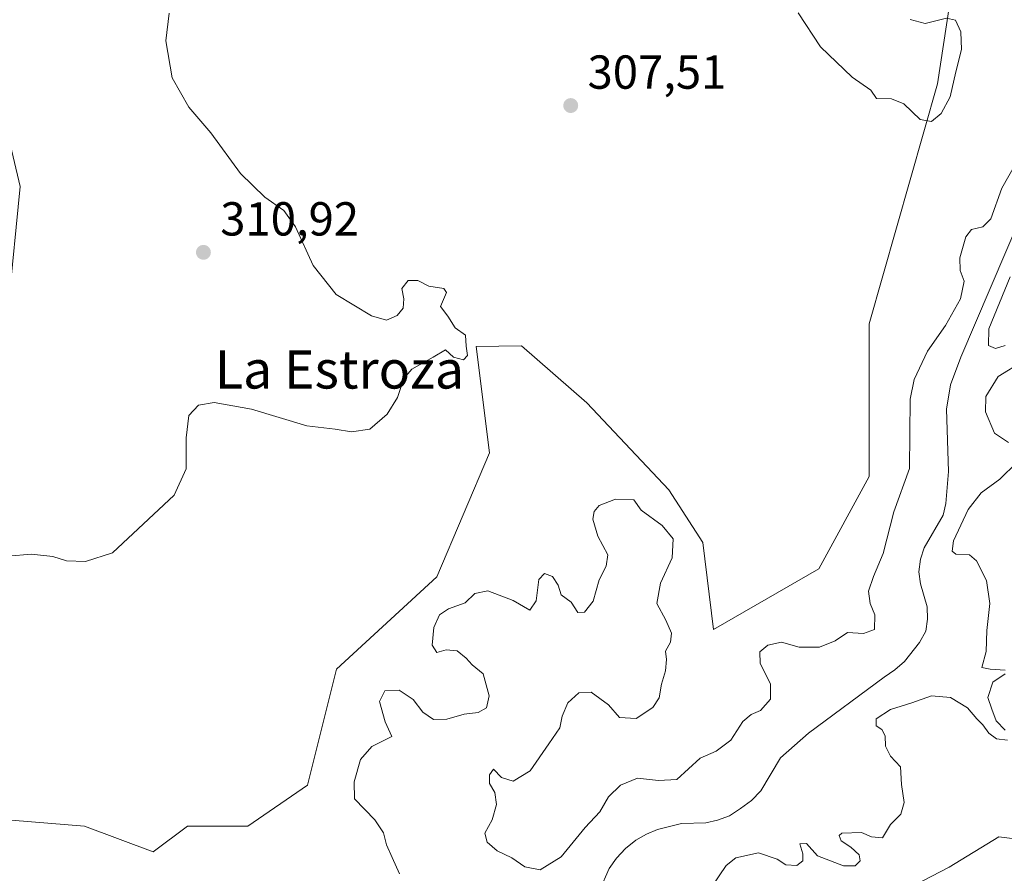
# Model space of a CAD drawing. Units: metres. Extents: x 622021 to 625502, y 4676288 to 4678662.
# Drawn here: x 624586 to 624792, y 4677676 to 4677855 of the extents above; entities that cross this region are included whole.
import ezdxf
from ezdxf.enums import TextEntityAlignment as Align

# ---------------------------------------------------------------- set-up
doc = ezdxf.new("R2010")
doc.units = ezdxf.units.M
doc.header["$MEASUREMENT"] = 0
for name, color, linetype, lineweight in [('Corriente natural lineal', 142, 'Continuous', 13), ('Cultivos herbáceos CxS', 92, 'Continuous', 0), ('Curva de nivel normal', 30, 'Continuous', 0), ('Laguna Cxs', 142, 'Continuous', 13), ('Matorral CxS', 135, 'Continuous', 0), ('Pastizal CxS', 92, 'Continuous', 0), ('Punto de cota en terreno', 7, 'Continuous', 0), ('Rótulo de punto de cota en terreno', 7, 'Continuous', 0), ('Texto cartográfico', 7, 'Continuous', 0)]:
    doc.layers.add(name, color=color, linetype=linetype, lineweight=lineweight)
doc.styles.add('Style-Arial', font='txt')

# ---------------------------------------------------------------- blocks, each defined once
blk = doc.blocks.new('*U7')
at = {"layer": 'Pastizal CxS', "color": 92, "linetype": 'Continuous', "lineweight": 0}
for points in [[(624578.0693, 4677852.5365, 311.6719), (624585.8199, 4677819.8719, 311.1962), (624580.8365, 4677770.0443, 310.5568)], [(624565.9095, 4677688.2629, 309.1653), (624599.3143, 4677685.5537, 308.377), (624613.7589, 4677680.1337, 307.6294), (624620.9809, 4677685.5537, 307.6547), (624633.6207, 4677685.5535, 308.0848), (624646.1651, 4677694.1955, 308.0134), (624652.2555, 4677718.5555, 308.0261), (624673.2939, 4677737.9327, 308.0516), (624684.3671, 4677763.9535, 309.7852), (624681.5865, 4677786.2859, 310.0318), (624691.1083, 4677786.4659, 308.7959), (624704.8519, 4677774.4725, 307.4954), (624722.0145, 4677756.2025, 306.4338), (624729.2115, 4677745.1295, 306.9503), (624731.4261, 4677726.8595, 307.3612), (624753.5719, 4677739.5929, 308.1411), (624764.0913, 4677758.9701, 308.2885), (624764.0917, 4677791.0815, 308.5309), (624778.4869, 4677841.4625, 310.2614), (624789.8097, 4677915.8763, 309.7553)], [(624803.0523, 4677681.8397, 308.5372), (624791.3543, 4677683.3101, 308.4163), (624780.9212, 4677676.9752, 307.9511), (624726.2185, 4677648.6275, 304.5956), (624701.1315, 4677632.2726, 304.8522), (624693.4004, 4677604.8129, 303.8511), (624696.1868, 4677558.4936, 306.128), (624702.8367, 4677542.7395, 304.329), (624692.4937, 4677519.0407, 306.1263), (624690.3774, 4677496.7686, 302.1857), (624700.1682, 4677475.5645, 302.7888), (624713.7102, 4677470.1443, 307.028), (624727.2531, 4677480.08, 307.2048), (624737.553, 4677486.8609, 304.6019), (624749.5048, 4677492.8041, 307.0958), (624765.1711, 4677515.3069, 307.3838), (624788.645, 4677524.3385, 307.5182), (624798.8443, 4677569.3267, 308.1449)]]:
    blk.add_polyline3d(points, dxfattribs=at)
blk = doc.blocks.new('5PATER')
at = {"layer": 'Laguna Cxs', "linetype": 'Continuous', "lineweight": 0}
h = blk.add_hatch(color=51, dxfattribs=at)
edge = h.paths.add_edge_path()
edge.add_ellipse((0, 0), major_axis=(-0.11, -0.111), ratio=0.999422, start_angle=0, end_angle=360)

msp = doc.modelspace()

# ---------------------------------------------------------------- linework, layer by layer
at = {"layer": 'Corriente natural lineal', "color": 142, "linetype": 'Continuous', "lineweight": 13}
msp.add_polyline3d([(624795.9101, 4677813.3601, 304.5212), (624783.3401, 4677784.0301, 304.0412), (624781.2101, 4677778.2401, 303.7261), (624780.3701, 4677773.1301, 303.4), (624780.7501, 4677760.0601, 303.2213), (624780.2401, 4677753.3301, 303.2247), (624779.6701, 4677750.8701, 303.2406), (624775.6401, 4677744.0401, 303.1852), (624774.9101, 4677741.6401, 303.1291), (624774.5701, 4677738.9501, 302.877), (624774.9101, 4677736.4701, 302.6729), (624776.3001, 4677731.6201, 302.3358), (624776.3501, 4677729.0501, 302.2544), (624776.0201, 4677726.5201, 302.1846), (624774.6801, 4677724.1401, 302.1083), (624771.5501, 4677720.1201, 302.0464), (624769.5201, 4677718.3901, 301.9637), (624767.2601, 4677716.8601, 301.8196), (624751.4001, 4677705.0701, 301.5092), (624745.4801, 4677699.8801, 301.3598), (624741.3601, 4677693.0101, 301.1308), (624739.4201, 4677690.9701, 301.0542), (624737.1001, 4677689.2601, 301.0042), (624734.7501, 4677687.7501, 300.9721), (624732.2801, 4677686.8501, 300.9714), (624729.8401, 4677686.2701, 301.208), (624724.6801, 4677686.1101, 301.1853), (624719.6301, 4677684.8701, 300.7932), (624717.3601, 4677683.8801, 300.6679), (624715.1001, 4677682.5901, 301.0104), (624712.9401, 4677680.8401, 301.1512), (624711.0601, 4677678.8101, 301.27), (624709.4801, 4677676.6401, 301.1516), (624707.4701, 4677672.0201, 300.2667)], dxfattribs=at)
at = {"layer": 'Cultivos herbáceos CxS', "color": 92, "linetype": 'Continuous', "lineweight": 0}
for points in [[(624565.9095, 4677688.2629, 309.1653), (624599.3143, 4677685.5537, 308.377), (624613.7589, 4677680.1337, 307.6294), (624620.9809, 4677685.5537, 307.6547), (624633.6207, 4677685.5535, 308.0848), (624646.1651, 4677694.1955, 308.0134), (624652.2555, 4677718.5555, 308.0261), (624673.2939, 4677737.9327, 308.0516), (624684.3671, 4677763.9535, 309.7852), (624681.5865, 4677786.2859, 310.0318), (624691.1083, 4677786.4659, 308.7959), (624704.8519, 4677774.4725, 307.4954), (624722.0145, 4677756.2025, 306.4338), (624729.2115, 4677745.1295, 306.9503), (624731.4261, 4677726.8595, 307.3612), (624753.5719, 4677739.5929, 308.1411), (624764.0913, 4677758.9701, 308.2885), (624764.0917, 4677791.0815, 308.5309), (624778.4869, 4677841.4625, 310.2614), (624789.8097, 4677915.8763, 309.7553), (624788.4537, 4677946.6539, 310.1922), (624759.1117, 4678037.4507, 310.7164), (624753.0217, 4678047.4165, 311.0885), (624745.0847, 4678053.0031, 311.1046)], [(624789.8097, 4677915.8763, 309.7553), (624778.4869, 4677841.4625, 310.2614), (624764.0917, 4677791.0815, 308.5309), (624764.0913, 4677758.9701, 308.2885), (624753.5719, 4677739.5929, 308.1411), (624731.4261, 4677726.8595, 307.3612), (624729.2115, 4677745.1295, 306.9503), (624722.0145, 4677756.2025, 306.4338), (624704.8519, 4677774.4725, 307.4954), (624691.1083, 4677786.4659, 308.7959), (624681.5865, 4677786.2859, 310.0318), (624684.3671, 4677763.9535, 309.7852), (624673.2939, 4677737.9327, 308.0516), (624652.2555, 4677718.5555, 308.0261), (624646.1651, 4677694.1955, 308.0134), (624633.6207, 4677685.5535, 308.0848), (624620.9809, 4677685.5537, 307.6547), (624613.7589, 4677680.1337, 307.6294), (624599.3143, 4677685.5537, 308.377), (624565.9095, 4677688.2629, 309.1653)], [(624580.8365, 4677770.0443, 310.5568), (624585.8199, 4677819.8719, 311.1962), (624578.0693, 4677852.5365, 311.6719)], [(624578.0693, 4677852.5365, 311.6719), (624585.8199, 4677819.8719, 311.1962), (624580.8365, 4677770.0443, 310.5568)]]:
    msp.add_polyline3d(points, dxfattribs=at)
at = {"layer": 'Curva de nivel normal', "color": 30, "linetype": 'Continuous', "lineweight": 0, "flags": 128}
for points, elevation in [([(624583.24, 4677742.2501), (624588.24, 4677742.6901), (624592.72, 4677742.2201), (624595.57, 4677741.3201), (624599.56, 4677741.1501), (624605.23, 4677742.9901), (624618.2, 4677755.0801), (624620.67, 4677760.6401), (624620.68, 4677767.1101), (624621.22, 4677771.7901), (624623.26, 4677774.0001), (624626.59, 4677774.5301), (624634.4, 4677773.1401), (624646.04, 4677769.6501), (624651.94, 4677768.9501), (624655.38, 4677768.4001), (624659.22, 4677768.9101), (624662.89, 4677772.0801), (624665.09, 4677775.6001), (624666.37, 4677779.5601), (624668.09, 4677781.5101), (624672.55, 4677784.0901), (624675.12, 4677785.6201), (624676.83, 4677784.0501), (624678.93, 4677783.4901), (624679.78, 4677784.4101), (624679.48, 4677786.3601), (624679.31, 4677788.6601), (624677.18, 4677790.2001), (624675.64, 4677792.6601), (624674.1, 4677794.7001), (624675.32, 4677797.6201), (624674.82, 4677798.5001), (624671.62, 4677798.9801), (624669.32, 4677800.1401), (624667.29, 4677800.1901), (624665.95, 4677798.4701), (624666.37, 4677796.2801), (624666.28, 4677794.3301), (624664.99, 4677792.8201), (624662.74, 4677791.8501), (624659.58, 4677792.7701), (624652.2, 4677797.2401), (624647.36, 4677803.3101), (624643.67, 4677811.4401), (624641.2, 4677814.8401), (624637.18, 4677817.6601), (624632.09, 4677822.6201), (624625.85, 4677831.1901), (624621.25, 4677836.5801), (624617.72, 4677842.7201), (624616.45, 4677850.5201), (624617.11, 4677856.2801)], 310), ([(624749.18, 4677856.3801), (624753.86, 4677849.2201), (624760.54, 4677842.8801), (624764.49, 4677840.1401), (624765.68, 4677838.4201), (624768.78, 4677838.3301), (624771.36, 4677837.2601), (624774.82, 4677833.9801), (624777.2, 4677833.5401), (624779.22, 4677835.2301), (624781.1, 4677838.7601), (624782.3, 4677844.0101), (624783.48, 4677848.6801), (624783.39, 4677852.4201), (624782.25, 4677854.8601), (624780.36, 4677855.2901), (624775.87, 4677854.1201), (624772.72, 4677854.9901)], 310), ([(624798.68, 4677831.3701), (624791.97, 4677819.5601), (624789.65, 4677813.0801), (624788, 4677811.4001), (624785.61, 4677810.8801), (624784.42, 4677809.3601), (624783.18, 4677804.9101), (624783.25, 4677802.2401), (624784.03, 4677800.0101), (624783.28, 4677796.3201), (624780.12, 4677790.6801), (624776.35, 4677785.3001), (624773.58, 4677779.3601), (624772.75, 4677775.2201), (624772.55, 4677760.6901), (624769.26, 4677751.6001), (624767.04, 4677742.8401), (624765.02, 4677737.9801), (624763.98, 4677734.8801), (624764.29, 4677732.3401), (624765.32, 4677729.9201), (624765.22, 4677726.8301), (624762.94, 4677725.9901), (624759.53, 4677726.2101), (624756.98, 4677724.4601), (624753.66, 4677723.1301), (624749.38, 4677723.1701), (624745.69, 4677724.1701), (624742.81, 4677723.5601), (624741.17, 4677722.1401), (624741.2, 4677719.7201), (624743.4, 4677715.4501), (624743.42, 4677712.2401), (624741.31, 4677709.8201), (624739.3, 4677709.0401), (624737.59, 4677707.5501), (624735.08, 4677703.6001), (624731.96, 4677701.2801), (624728.65, 4677699.8101), (624723.7, 4677695.3301), (624719.85, 4677695.1601), (624715.45, 4677695.6501), (624711.86, 4677694.1801), (624709.38, 4677691.7001), (624707.52, 4677688.5401), (624704.5, 4677685.2501), (624699.45, 4677679.1501), (624695.01, 4677676.3801), (624691.81, 4677676.9901), (624689.07, 4677678.8901), (624686.02, 4677680.4001), (624683.88, 4677682.2001), (624683.38, 4677684.1201), (624684.97, 4677686.9201), (624685.87, 4677690.1101), (624685.53, 4677692.6101), (624684.37, 4677694.5101), (624684.36, 4677696.3501), (624685.22, 4677697.5201), (624686.93, 4677695.7901), (624689.32, 4677695.0201), (624692.94, 4677697.2101), (624696.87, 4677702.8401), (624699.13, 4677706.1901), (624699.65, 4677708.6301), (624700.83, 4677711.4601), (624703.12, 4677713.5301), (624705.72, 4677713.6901), (624709.35, 4677711.0201), (624711.66, 4677708.4001), (624715.21, 4677708.1401), (624718.7, 4677710.4801), (624720.01, 4677712.5401), (624720.52, 4677715.3701), (624721.31, 4677718.1901), (624721.52, 4677720.5601), (624721.37, 4677722.3301), (624722.4, 4677724.1901), (624722.63, 4677726.1001), (624721.42, 4677728.8501), (624719.49, 4677732.3301), (624720.26, 4677736.5801), (624722.75, 4677741.9101), (624722.93, 4677745.9401), (624720.67, 4677748.7101), (624716.22, 4677751.9301), (624714.66, 4677754.1201), (624710.86, 4677754.2701), (624707.43, 4677752.8801), (624706.33, 4677751.6401), (624706.06, 4677750.0301), (624707.15, 4677746.4801), (624709.2, 4677742.5601), (624708.89, 4677740.1701), (624707.38, 4677737.2601), (624706.12, 4677732.8401), (624704.32, 4677730.5201), (624702.92, 4677730.4601), (624701.56, 4677732.5901), (624699.42, 4677734.1401), (624698.82, 4677736.2001), (624697.62, 4677738.0201), (624695.92, 4677738.6401), (624694.76, 4677737.3501), (624694.17, 4677732.8901), (624692.86, 4677730.9301), (624689.37, 4677732.9201), (624684.01, 4677734.9701), (624681.32, 4677734.4301), (624679.27, 4677732.4801), (624675.76, 4677731.1901), (624673.89, 4677729.9601), (624672.7, 4677727.2901), (624672.31, 4677723.5601), (624673.35, 4677722.0201), (624675.29, 4677722.5801), (624677.57, 4677722.3601), (624679.48, 4677720.8501), (624680.74, 4677719.4401), (624683.08, 4677717.5401), (624684.31, 4677712.9401), (624683.75, 4677710.4201), (624682.01, 4677709.4501), (624679.06, 4677709.0901), (624675.45, 4677708.0201), (624672.64, 4677707.9301), (624670.38, 4677709.5101), (624668.36, 4677712.1401), (624665.44, 4677714.1101), (624662.41, 4677713.9601), (624661.26, 4677711.7301), (624662.48, 4677707.5001), (624663.89, 4677704.4001), (624659.64, 4677702.2601), (624657.26, 4677699.5901), (624655.95, 4677694.8501), (624656.03, 4677691.2801), (624660.33, 4677686.8601), (624662.15, 4677684.1401), (624662.75, 4677681.6101), (624663.97, 4677679.0101), (624665.49, 4677675.5301)], 305), ([(624792.65, 4677786.5201), (624790.66, 4677785.8501), (624789.17, 4677786.4801), (624789.24, 4677790.0401), (624793.72, 4677800.9601)], 305), ([(624793.36, 4677766.1301), (624790.41, 4677768.1201), (624788.51, 4677772.5501), (624788.61, 4677775.7901), (624791.18, 4677780.0001), (624796.42, 4677783.2301)], 305), ([(624792.67, 4677718.3401), (624789.54, 4677718.5001), (624787.74, 4677718.8601), (624788.66, 4677722.2201), (624788.82, 4677726.6801), (624789.48, 4677732.3101), (624788.78, 4677737.1701), (624786.68, 4677741.2701), (624785.2, 4677742.5201), (624782.3, 4677742.7201), (624781.55, 4677743.3401), (624781.82, 4677745.4901), (624784.87, 4677752.0801), (624787.63, 4677755.5601), (624791.58, 4677758.4601), (624795.12, 4677761.9101)], 305), ([(624792.66, 4677705.7001), (624790.76, 4677707.6801), (624789.9, 4677710.1401), (624789.04, 4677712.5801), (624790.09, 4677715.8101), (624792.65, 4677717.5401)], 305), ([(624730.99, 4677672.7201), (624734.08, 4677677.3301), (624736.08, 4677678.9401), (624740.9, 4677679.9701), (624744.82, 4677678.6001), (624746.6, 4677677.4401), (624748.9, 4677677.2901), (624750.18, 4677678.2701), (624750.2, 4677679.7701), (624749.56, 4677681.8401), (624750.98, 4677681.8901), (624753.24, 4677679.3301), (624758.72, 4677677.2401), (624761.17, 4677677.2101), (624762.23, 4677678.2501), (624762.01, 4677679.5301), (624760.23, 4677681.1501), (624758.26, 4677682.4601), (624757.83, 4677683.6101), (624758.36, 4677684.0601), (624762.47, 4677684.2201), (624764.6, 4677683.3201), (624766.94, 4677683.1001), (624768.56, 4677685.8901), (624770.79, 4677688.1101), (624771.45, 4677690.5601), (624770.87, 4677694.2901), (624770.71, 4677698.0501), (624768.58, 4677700.2901), (624767.56, 4677702.3301), (624767.47, 4677704.5001), (624766.79, 4677705.8501), (624765.6, 4677706.6601), (624765.57, 4677708.1001), (624768.57, 4677710.0501), (624773.06, 4677711.4801), (624777.2, 4677712.9201), (624781.2, 4677712.6101), (624784.79, 4677710.3801), (624786.71, 4677708.1101), (624788.01, 4677706.8401), (624789.25, 4677705.0601), (624790.84, 4677703.8701), (624793.13, 4677703.6401)], 305)]:
    msp.add_lwpolyline(points, dxfattribs=dict(at, elevation=elevation))
at = {"layer": 'Matorral CxS', "color": 135, "linetype": 'Continuous', "lineweight": 0}
msp.add_polyline3d([(624798.8443, 4677569.3267, 308.1449), (624788.645, 4677524.3385, 307.5182), (624765.1711, 4677515.3069, 307.3838), (624749.5048, 4677492.8041, 307.0958), (624737.553, 4677486.8609, 304.6019), (624727.2531, 4677480.08, 307.2048), (624713.7102, 4677470.1443, 307.028), (624700.1682, 4677475.5645, 302.7888), (624690.3774, 4677496.7686, 302.1857), (624692.4937, 4677519.0407, 306.1263), (624702.8367, 4677542.7395, 304.329), (624696.1868, 4677558.4936, 306.128), (624693.4004, 4677604.8129, 303.8511), (624701.1315, 4677632.2726, 304.8522), (624726.2185, 4677648.6275, 304.5956), (624780.9212, 4677676.9752, 307.9511), (624791.3543, 4677683.3101, 308.4163), (624803.0523, 4677681.8397, 308.5372)], dxfattribs=at)
at = {"layer": 'Pastizal CxS', "color": 92, "linetype": 'Continuous', "lineweight": 0}
for points in [[(624565.9095, 4677688.2629, 309.1653), (624599.3143, 4677685.5537, 308.377), (624613.7589, 4677680.1337, 307.6294), (624620.9809, 4677685.5537, 307.6547), (624633.6207, 4677685.5535, 308.0848), (624646.1651, 4677694.1955, 308.0134), (624652.2555, 4677718.5555, 308.0261), (624673.2939, 4677737.9327, 308.0516), (624684.3671, 4677763.9535, 309.7852), (624681.5865, 4677786.2859, 310.0318), (624691.1083, 4677786.4659, 308.7959), (624704.8519, 4677774.4725, 307.4954), (624722.0145, 4677756.2025, 306.4338), (624729.2115, 4677745.1295, 306.9503), (624731.4261, 4677726.8595, 307.3612), (624753.5719, 4677739.5929, 308.1411), (624764.0913, 4677758.9701, 308.2885), (624764.0917, 4677791.0815, 308.5309), (624778.4869, 4677841.4625, 310.2614), (624789.8097, 4677915.8763, 309.7553), (624788.4537, 4677946.6539, 310.1922), (624759.1117, 4678037.4507, 310.7164), (624753.0217, 4678047.4165, 311.0885), (624745.0847, 4678053.0031, 311.1046)], [(624578.0693, 4677852.5365, 311.6719), (624585.8199, 4677819.8719, 311.1962), (624580.8365, 4677770.0443, 310.5568)], [(624803.0523, 4677681.8397, 308.5372), (624791.3543, 4677683.3101, 308.4163), (624780.9212, 4677676.9752, 307.9511), (624726.2185, 4677648.6275, 304.5956), (624701.1315, 4677632.2726, 304.8522), (624693.4004, 4677604.8129, 303.8511), (624696.1868, 4677558.4936, 306.128), (624702.8367, 4677542.7395, 304.329), (624692.4937, 4677519.0407, 306.1263), (624690.3774, 4677496.7686, 302.1857), (624700.1682, 4677475.5645, 302.7888), (624713.7102, 4677470.1443, 307.028)], [(624803.0523, 4677681.8397, 308.5372), (624791.3543, 4677683.3101, 308.4163), (624780.9212, 4677676.9752, 307.9511), (624726.2185, 4677648.6275, 304.5956), (624701.1315, 4677632.2726, 304.8522), (624693.4004, 4677604.8129, 303.8511), (624696.1868, 4677558.4936, 306.128), (624702.8367, 4677542.7395, 304.329), (624692.4937, 4677519.0407, 306.1263), (624690.3774, 4677496.7686, 302.1857), (624700.1682, 4677475.5645, 302.7888), (624713.7102, 4677470.1443, 307.028)]]:
    msp.add_polyline3d(points, dxfattribs=at)

# ---------------------------------------------------------------- block references
msp.add_blockref('*U7', (0, 0), dxfattribs=at)
at = {"layer": 'Punto de cota en terreno', "color": 7, "linetype": 'Continuous', "lineweight": 0, "xscale": 10, "yscale": 10, "zscale": 10}
for p in [(624701.44, 4677836.91, 307.51), (624624.31, 4677806.08, 310.92)]:
    msp.add_blockref('5PATER', p, dxfattribs=at)

# ---------------------------------------------------------------- texts
at = {"layer": 'Rótulo de punto de cota en terreno', "color": 7, "linetype": 'Continuous', "lineweight": 0, "style": 'Style-Arial'}
for s, p in [('307,51', (624704.9678, 4677840.4378)), ('310,92', (624627.8378, 4677809.6078))]:
    msp.add_text(s, height=7, dxfattribs=at).set_placement(p)
at = {"layer": 'Texto cartográfico', "color": 7, "linetype": 'Continuous', "lineweight": 0, "style": 'Style-Arial'}
msp.add_text('La Estroza', height=8, dxfattribs=at).set_placement((624652.8717, 4677781.4702), align=Align.MIDDLE_CENTER)

doc.saveas('drawing.dxf')
